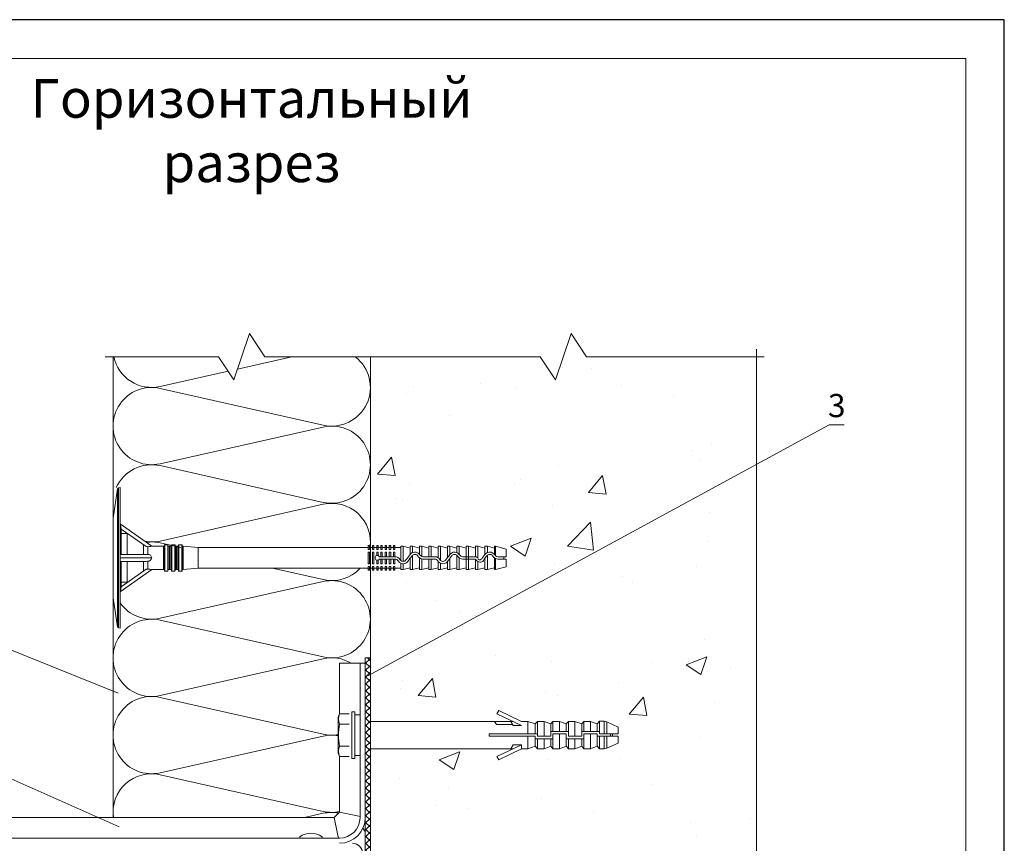
# Model space of a CAD drawing. Units: millimetres. Extents: x 46047 to 105759, y 10995 to 28056.
# Drawn here: x 48636 to 48764, y 12654 to 12761 of the extents above; entities that cross this region are included whole.
import ezdxf
from ezdxf.enums import TextEntityAlignment as Align

# ---------------------------------------------------------------- set-up
doc = ezdxf.new("R2010")
doc.units = ezdxf.units.MM
doc.linetypes.add('HIDDEN', pattern=[0.375, 0.25, -0.125])
for name, color, linetype, lineweight in [('1 граница листа', 7, 'Continuous', 30), ('2 рамка+штамп', 7, 'Continuous', 30), ('Надписи', 7, 'Continuous', 13), ('Основание', 251, 'Continuous', 9)]:
    doc.layers.add(name, color=color, linetype=linetype, lineweight=lineweight)
doc.layers.add('Анкеры', color=5, linetype='Continuous')
for name, color, linetype, lineweight, true_color in [('кронштейн', 7, 'Continuous', 15, 0xf8d293), ('метизы', 7, 'Continuous', 15, 0xf9d543), ('Теплоизоляция', 7, 'Continuous', 9, 0x81831d)]:
    doc.layers.add(name, color=color, linetype=linetype, lineweight=lineweight, true_color=true_color)
doc.layers.add('паронит', color=7, linetype='Continuous', true_color=0xc9d3e2)
doc.styles.add('альтернатива', font='isocpeur.ttf')

# ---------------------------------------------------------------- blocks, each defined once
blk = doc.blocks.new('A4')
at = {"layer": '1 граница листа'}
for p, q in [((210, 297), (0, 297)), ((210, 0), (210, 297))]:
    blk.add_line(p, q, dxfattribs=at)
blk = doc.blocks.new('vcBlockPos')
at = {"color": 0, "linetype": 'ByBlock', "lineweight": -2, "style": 'альтернатива'}
blk.add_attdef('ПОЗИЦИЯ', text='', height=5, dxfattribs=at).set_placement((0, 0), align=Align.BOTTOM_CENTER)
at = {"color": 0, "linetype": 'ByBlock', "lineweight": -2, "style": 'альтернатива', "flags": 1}
blk.add_attdef('КОЛИЧЕСТВО', text='', height=5, dxfattribs=at).set_placement((0, 0), align=Align.RIGHT)
at = {"color": 0, "linetype": 'ByBlock', "lineweight": -2, "style": 'альтернатива'}
blk.add_attdef('НТЕКСТ', text='', height=5, dxfattribs=at).set_placement((0, 0), align=Align.TOP_CENTER)
blk = doc.blocks.new('сектор минплиты 100-2')
at = {"layer": 'Теплоизоляция'}
for p, q in [((15.37, -66.71), (29.63, -3.29)), ((44.63, -66.71), (30.37, -3.29))]:
    blk.add_line(p, q, dxfattribs=at)
for centre, start, end in [((15, 0), 347.3196, 192.6804), ((30, -70), 167.3196, 12.6804)]:
    blk.add_arc(centre, 15, start, end, dxfattribs=at)
blk = doc.blocks.new('*U24')
at = {"color": 5, "linetype": 'Continuous', "lineweight": 9}
for p, q in [((0.59, 8.93), (0, 5.15)), ((0.59, 0), (0.59, 8.93)), ((0.91, 9.09), (0.71, 9.06)), ((0.71, 9.06), (0.71, 0)), ((0.91, 9.09), (0.91, -9.09)), ((0, -5.15), (0, 5.15)), ((5.02, 1.52), (0.91, 4.39)), ((1.06, 3.73), (0.91, 3.73)), ((1.06, 3.73), (1.06, 3.15)), ((4.3, 1.47), (1.06, 3.73)), ((1.06, 3.15), (1.06, 0.45)), ((1.82, 3.15), (1.06, 3.15)), ((1.82, 3.15), (1.82, 0.45)), ((3.96, 0.45), (3.96, 1.7)), ((4.49, 1.45), (4.3, 1.47)), ((4.49, 1.45), (4.49, 0.44)), ((6.67, 1.52), (5.02, 1.52)), ((6.52, -1.52), (6.52, 1.52)), ((6.67, -1.68), (6.67, 1.68)), ((7.09, 1.71), (6.7, 1.71)), ((6.7, 1.71), (6.7, -1.71)), ((7.09, 0), (7.09, 1.71)), ((7.12, 1.68), (7.12, 0)), ((7.58, 1.52), (7.12, 1.52)), ((7.27, 1.52), (7.27, 0)), ((7.42, -1.52), (7.42, 1.52)), ((7.58, -1.68), (7.58, 1.68)), ((8, 1.71), (7.61, 1.71)), ((7.61, 1.71), (7.61, -1.71)), ((8, 0), (8, 1.71)), ((8.03, 1.68), (8.03, 0)), ((8.48, 1.52), (8.03, 1.52)), ((8.18, 1.52), (8.18, 0)), ((8.33, -1.52), (8.33, 1.52)), ((8.48, -1.68), (8.48, 1.68)), ((8.91, 1.71), (8.52, 1.71)), ((8.52, 1.71), (8.52, -1.71)), ((8.91, 0), (8.91, 1.71)), ((8.94, 1.68), (8.94, 0)), ((9.08, 1.52), (8.94, 1.52)), ((11.02, 1.33), (9.08, 1.52)), ((9.08, 1.52), (9.08, 0)), ((33.06, 1.33), (11.02, 1.33)), ((11.02, 0), (11.02, 1.33)), ((33.06, 1.4), (33.24, 1.4)), ((33.61, 1.33), (33.24, 1.33)), ((33.61, 1.4), (33.79, 1.4)), ((34.15, 1.33), (33.79, 1.33)), ((34.15, 1.4), (34.33, 1.4)), ((34.7, 1.33), (34.33, 1.33)), ((34.7, 1.4), (34.88, 1.4)), ((35.24, 1.33), (34.88, 1.33)), ((35.24, 1.4), (35.42, 1.4)), ((35.79, 1.33), (35.42, 1.33)), ((35.79, 1.4), (35.97, 1.4)), ((36.33, 1.33), (35.97, 1.33)), ((36.33, 1.4), (36.52, 1.4)), ((37.27, 1.33), (36.52, 1.33)), ((37.58, 1.52), (37.27, 1.52)), ((37.27, 1.52), (37.27, -0.34)), ((38.48, 1.27), (37.58, 1.52)), ((37.58, 1.52), (37.58, -0.45)), ((38.79, 1.52), (38.48, 1.52)), ((38.48, 1.52), (38.48, 0.45)), ((39.7, 1.27), (38.79, 1.52)), ((38.79, 1.52), (38.79, 0.69)), ((40, 1.52), (39.7, 1.52)), ((39.7, 1.52), (39.7, 0.45)), ((40.91, 1.27), (40, 1.52)), ((40, 1.52), (40, 0.17)), ((41.21, 1.52), (40.91, 1.52)), ((40.91, 1.52), (40.91, 0.15)), ((42.12, 1.27), (41.21, 1.52)), ((41.21, 1.52), (41.21, 0.15)), ((42.43, 1.52), (42.12, 1.52)), ((42.12, 1.52), (42.12, 0.01)), ((43.33, 1.27), (42.43, 1.52)), ((42.43, 1.52), (42.43, -0.34)), ((43.64, 1.52), (43.33, 1.52)), ((43.33, 1.52), (43.33, 0.05)), ((44.55, 1.27), (43.64, 1.52)), ((43.64, 1.52), (43.64, 0.46)), ((44.85, 1.52), (44.55, 1.52)), ((44.55, 1.52), (44.55, 0.69)), ((45.76, 1.27), (44.85, 1.52)), ((44.85, 1.52), (44.85, 0.45)), ((46.06, 1.52), (45.76, 1.52)), ((45.76, 1.52), (45.76, 0.15)), ((46.97, 1.27), (46.06, 1.52)), ((46.06, 1.52), (46.06, 0.15)), ((47.27, 1.52), (46.97, 1.52)), ((46.97, 1.52), (46.97, 0.14)), ((48.18, 1.27), (47.27, 1.52)), ((47.27, 1.52), (47.27, 0.01)), ((48.49, 1.52), (48.18, 1.52)), ((48.18, 1.52), (48.18, 0.45)), ((49.39, 1.27), (48.49, 1.52)), ((48.49, 1.52), (48.49, 0.69)), ((49.55, 1.52), (49.39, 1.52)), ((49.39, 1.52), (49.39, 0.45)), ((50.91, 1.15), (49.55, 1.52)), ((49.55, 1.52), (49.55, 0.26)), ((0.59, -8.93), (0.59, 0)), ((0.71, 0), (0.71, -9.06)), ((0.97, 0), (0.91, 0)), ((5.02, 0), (0.97, 0)), ((1.06, 0.45), (4.3, 0.45)), ((7.09, -1.71), (7.09, 0)), ((7.12, 0), (7.12, -1.68)), ((7.27, 0), (7.27, -1.52)), ((8, -1.71), (8, 0)), ((8.03, 0), (8.03, -1.68)), ((8.18, 0), (8.18, -1.52)), ((8.91, -1.71), (8.91, 0)), ((8.94, 0), (8.94, -1.68)), ((9.08, 0), (9.08, -1.52)), ((11.02, -1.33), (11.02, 0)), ((33.06, 0.76), (33.24, 0.76)), ((33.06, -0.76), (33.06, 0.76)), ((33.24, -0.76), (33.24, 0.76)), ((33.61, 0.76), (33.79, 0.76)), ((33.61, -0.76), (33.61, 0.76)), ((33.79, -0.76), (33.79, 0.76)), ((34.15, 0.29), (34.15, 0.76)), ((34.15, 0.76), (34.33, 0.76)), ((34.33, 0.29), (34.33, 0.76)), ((34.7, 0.15), (34.5, 0.15)), ((34.7, 0.15), (34.7, 0.76)), ((34.7, 0.76), (34.88, 0.76)), ((34.88, 0.15), (34.7, 0.15)), ((34.88, 0.15), (34.88, 0.76)), ((35.24, 0.15), (34.88, 0.15)), ((35.24, 0.15), (35.24, 0.76)), ((35.24, 0.76), (35.42, 0.76)), ((35.42, 0.15), (35.24, 0.15)), ((35.42, 0.15), (35.42, 0.76)), ((35.79, 0.15), (35.42, 0.15)), ((35.79, 0.15), (35.79, 0.76)), ((35.79, 0.76), (35.97, 0.76)), ((35.97, 0.15), (35.79, 0.15)), ((35.97, 0.15), (35.97, 0.76)), ((36.33, 0.15), (35.97, 0.15)), ((36.33, 0.15), (36.33, 0.76)), ((36.33, 0.76), (36.52, 0.76)), ((36.52, 0.15), (36.33, 0.15)), ((36.52, 0.15), (36.52, 0.76)), ((36.53, 0.15), (36.52, 0.15)), ((38.73, 0.27), (38.79, 0.34)), ((38.79, 0.34), (38.79, -1.52)), ((39.75, 0.38), (39.7, 0.45)), ((40.14, 0.15), (40, 0.17)), ((40.91, 0.15), (40.14, 0.15)), ((41.21, 0.15), (40.91, 0.15)), ((41.68, 0.15), (41.21, 0.15)), ((43.64, 0.46), (43.64, 0.45)), ((44.55, 0.34), (44.64, 0.23)), ((44.55, 0.34), (44.55, -1.52)), ((44.9, 0.38), (44.85, 0.45)), ((45.76, 0.15), (45.29, 0.15)), ((46.06, 0.15), (45.76, 0.15)), ((45.76, -0.15), (45.76, 0.15)), ((46.83, 0.15), (46.06, 0.15)), ((46.06, -0.15), (46.06, 0.15)), ((46.97, 0.14), (46.83, 0.15)), ((48.42, 0.27), (48.49, 0.34)), ((48.49, 0.34), (48.49, -1.52)), ((49.44, 0.38), (49.39, 0.45)), ((49.55, 0.26), (49.44, 0.38)), ((50.91, 0.15), (49.84, 0.15)), ((50.61, -0.15), (50.61, 0.15)), ((50.91, 1.15), (50.91, 0.15)), ((4.3, -0.45), (1.06, -0.45)), ((1.06, -0.45), (1.06, -3.15)), ((1.82, -0.45), (1.82, -3.15)), ((3.96, -1.7), (3.96, -0.45)), ((4.49, -0.44), (4.3, -0.45)), ((4.49, -0.44), (4.49, -1.45)), ((33.06, -0.76), (33.24, -0.76)), ((33.61, -0.76), (33.79, -0.76)), ((34.15, -0.76), (34.15, -0.29)), ((34.15, -0.76), (34.33, -0.76)), ((34.33, -0.76), (34.33, -0.29)), ((34.5, -0.15), (34.7, -0.15)), ((34.7, -0.76), (34.7, -0.15)), ((34.7, -0.15), (34.88, -0.15)), ((34.7, -0.76), (34.88, -0.76)), ((34.88, -0.76), (34.88, -0.15)), ((34.88, -0.15), (35.24, -0.15)), ((35.24, -0.76), (35.24, -0.15)), ((35.24, -0.15), (35.42, -0.15)), ((35.24, -0.76), (35.42, -0.76)), ((35.42, -0.76), (35.42, -0.15)), ((35.42, -0.15), (35.79, -0.15)), ((35.79, -0.76), (35.79, -0.15)), ((35.79, -0.15), (35.97, -0.15)), ((35.79, -0.76), (35.97, -0.76)), ((35.97, -0.76), (35.97, -0.15)), ((35.97, -0.15), (36.33, -0.15)), ((36.33, -0.76), (36.33, -0.15)), ((36.33, -0.15), (36.52, -0.15)), ((36.33, -0.76), (36.52, -0.76)), ((36.52, -0.76), (36.52, -0.15)), ((36.52, -0.15), (36.53, -0.15)), ((37.27, -0.34), (37.18, -0.23)), ((37.27, -0.69), (37.27, -1.52)), ((37.58, -0.76), (37.58, -1.52)), ((37.58, -1.52), (38.48, -1.27)), ((38.48, -0.05), (38.48, -1.52)), ((38.79, -1.52), (39.7, -1.27)), ((39.7, -0.01), (39.7, -1.52)), ((40, -0.14), (40, -1.52)), ((40, -0.14), (40.14, -0.15)), ((40, -1.52), (40.91, -1.27)), ((40.14, -0.15), (40.91, -0.15)), ((40.91, -0.15), (40.91, -1.52)), ((40.91, -0.15), (41.21, -0.15)), ((41.21, -0.15), (41.21, -1.52)), ((41.21, -0.15), (41.68, -0.15)), ((41.21, -1.52), (42.12, -1.27)), ((42.07, -0.38), (42.12, -0.45)), ((42.12, -0.45), (42.12, -1.52)), ((42.43, -0.34), (42.33, -0.23)), ((42.43, -0.69), (42.43, -1.52)), ((42.43, -1.52), (43.33, -1.27)), ((43.33, -0.45), (43.33, -1.52)), ((43.64, -0.05), (43.64, -1.52)), ((43.64, -1.52), (44.55, -1.27)), ((44.85, -0.01), (44.85, -1.52)), ((44.85, -1.52), (45.76, -1.27)), ((45.29, -0.15), (45.76, -0.15)), ((45.76, -0.15), (45.76, -1.52)), ((45.76, -0.15), (46.06, -0.15)), ((46.06, -0.15), (46.06, -1.52)), ((46.06, -0.15), (46.83, -0.15)), ((46.06, -1.52), (46.97, -1.27)), ((46.83, -0.15), (46.97, -0.17)), ((46.97, -0.17), (46.97, -1.52)), ((47.27, -0.47), (47.27, -1.52)), ((47.27, -1.52), (48.18, -1.27)), ((48.18, -0.05), (48.18, -1.52)), ((48.49, -1.52), (49.39, -1.27)), ((49.39, -0.01), (49.39, -1.52)), ((49.39, -0.01), (49.55, -0.09)), ((49.55, -0.09), (49.55, -1.52)), ((49.55, -1.52), (50.91, -1.15)), ((49.84, -0.15), (50.91, -0.15)), ((50.91, -0.15), (50.91, -1.15)), ((5.02, -1.52), (0.91, -4.39)), ((1.06, -3.73), (4.3, -1.47)), ((4.3, -1.47), (4.49, -1.45)), ((5.02, -1.52), (6.67, -1.52)), ((6.7, -1.71), (7.09, -1.71)), ((7.12, -1.52), (7.58, -1.52)), ((7.61, -1.71), (8, -1.71)), ((8.03, -1.52), (8.48, -1.52)), ((8.52, -1.71), (8.91, -1.71)), ((8.94, -1.52), (9.08, -1.52)), ((9.08, -1.52), (11.02, -1.33)), ((11.02, -1.33), (33.06, -1.33)), ((33.06, -1.4), (33.24, -1.4)), ((33.61, -1.33), (33.24, -1.33)), ((33.61, -1.4), (33.79, -1.4)), ((34.15, -1.33), (33.79, -1.33)), ((34.15, -1.4), (34.33, -1.4)), ((34.7, -1.33), (34.33, -1.33)), ((34.7, -1.4), (34.88, -1.4)), ((35.24, -1.33), (34.88, -1.33)), ((35.24, -1.4), (35.42, -1.4)), ((35.79, -1.33), (35.42, -1.33)), ((35.79, -1.4), (35.97, -1.4)), ((36.33, -1.33), (35.97, -1.33)), ((36.33, -1.4), (36.52, -1.4)), ((36.52, -1.33), (37.27, -1.33)), ((37.27, -1.52), (37.58, -1.52)), ((38.48, -1.52), (38.79, -1.52)), ((39.7, -1.52), (40, -1.52)), ((40.91, -1.52), (41.21, -1.52)), ((42.12, -1.52), (42.43, -1.52)), ((43.33, -1.52), (43.64, -1.52)), ((44.55, -1.52), (44.85, -1.52)), ((45.76, -1.52), (46.06, -1.52)), ((46.97, -1.52), (47.27, -1.52)), ((48.18, -1.52), (48.49, -1.52)), ((49.39, -1.52), (49.55, -1.52)), ((0.91, -3.73), (1.06, -3.73)), ((1.06, -3.15), (1.82, -3.15)), ((1.06, -3.15), (1.06, -3.73)), ((0, -5.15), (0.59, -8.93)), ((0.71, -9.06), (0.91, -9.09))]:
    blk.add_line(p, q, dxfattribs=at)
at = {"color": 5, "linetype": 'Continuous', "lineweight": 9, "flags": 128}
for points in [[(0.97, 4.35), (0.98, 4.34), (0.98, 4.3), (0.99, 4.24), (1, 4.17), (1.01, 4.08), (1.03, 3.97), (1.04, 3.85), (1.06, 3.73)], [(4.3, 0.45), (4.39, 0.45), (4.49, 0.44)], [(34.33, 0.29), (34.23, 0.3), (34.15, 0.29)], [(38.48, 0.45), (38.36, 0.28), (38.22, 0.11), (38.08, -0.08), (37.94, -0.27)], [(38.79, 0.69), (38.57, 0.55), (38.48, 0.45)], [(38.48, -0.05), (38.57, 0.06), (38.65, 0.17), (38.73, 0.27)], [(39.48, 0.23), (39.62, 0.05), (39.7, -0.01)], [(42.12, 0.01), (41.89, 0.12), (41.68, 0.15)], [(42.33, -0.23), (42.18, -0.04), (42.12, 0.01)], [(43.33, 0.05), (43.25, -0.06), (43.17, -0.16), (43.09, -0.27)], [(43.64, 0.45), (43.54, 0.32), (43.44, 0.19), (43.33, 0.05)], [(43.64, -0.05), (43.72, 0.06), (43.8, 0.17), (43.88, 0.27)], [(44.85, 0.45), (44.66, 0.63), (44.55, 0.69)], [(44.64, 0.23), (44.79, 0.04), (44.85, -0.01)], [(47.27, 0.01), (47.05, 0.12), (46.97, 0.14)], [(48.18, 0.45), (48.05, 0.28), (47.92, 0.11), (47.78, -0.08), (47.71, -0.18)], [(48.49, 0.69), (48.27, 0.55), (48.18, 0.45)], [(48.18, -0.05), (48.26, 0.06), (48.34, 0.17), (48.42, 0.27)], [(49.18, 0.23), (49.32, 0.05), (49.39, -0.01)], [(49.84, 0.15), (49.69, 0.18), (49.55, 0.26)], [(34.15, -0.29), (34.25, -0.3), (34.33, -0.29)], [(36.92, -0.38), (37.09, -0.58), (37.27, -0.69)], [(37.27, -0.69), (37.49, -0.75), (37.58, -0.76)], [(38.18, -0.45), (38.28, -0.32), (38.38, -0.18), (38.48, -0.05)], [(39.7, -0.01), (39.92, -0.12), (40, -0.14)], [(42.12, -0.45), (42.31, -0.63), (42.43, -0.69)], [(43.33, -0.45), (43.43, -0.32), (43.53, -0.19), (43.64, -0.05)], [(44.85, -0.01), (45.08, -0.12), (45.29, -0.15)], [(47.88, -0.45), (47.98, -0.32), (48.08, -0.18), (48.18, -0.05)], [(49.55, -0.09), (49.69, -0.14), (49.84, -0.15)], [(1.06, -3.73), (1.04, -3.85), (1.03, -3.97), (1.01, -4.08), (1, -4.17), (0.99, -4.24), (0.98, -4.3), (0.98, -4.34), (0.97, -4.35)]]:
    blk.add_lwpolyline(points, dxfattribs=at)
at = {"color": 5, "linetype": 'Continuous', "lineweight": 9}
for points in [[(33.06, 1.59), (33.24, 1.59), (33.24, 1.1), (33.06, 1.1)], [(33.61, 1.59), (33.79, 1.59), (33.79, 1.1), (33.61, 1.1)], [(34.15, 1.59), (34.33, 1.59), (34.33, 1.1), (34.15, 1.1)], [(34.7, 1.59), (34.88, 1.59), (34.88, 1.1), (34.7, 1.1)], [(35.24, 1.59), (35.42, 1.59), (35.42, 1.1), (35.24, 1.1)], [(35.79, 1.59), (35.97, 1.59), (35.97, 1.1), (35.79, 1.1)], [(36.33, 1.59), (36.52, 1.59), (36.52, 1.1), (36.33, 1.1)], [(33.06, -1.59), (33.24, -1.59), (33.24, -1.1), (33.06, -1.1)], [(33.61, -1.59), (33.79, -1.59), (33.79, -1.1), (33.61, -1.1)], [(34.15, -1.59), (34.33, -1.59), (34.33, -1.1), (34.15, -1.1)], [(34.7, -1.59), (34.88, -1.59), (34.88, -1.1), (34.7, -1.1)], [(35.24, -1.59), (35.42, -1.59), (35.42, -1.1), (35.24, -1.1)], [(35.79, -1.59), (35.97, -1.59), (35.97, -1.1), (35.79, -1.1)], [(36.33, -1.59), (36.52, -1.59), (36.52, -1.1), (36.33, -1.1)]]:
    blk.add_lwpolyline(points, close=True, dxfattribs=at)
for centre, radius, start, end in [((0.74, 8.91), 0.152, 99.9995, 171.136), ((4.4, 4.31), 2.86, 271.6997, 282.5285), ((6.7, 1.68), 0.0303, 89.9983, 180), ((7.09, 1.68), 0.0303, 0, 90.0017), ((7.61, 1.68), 0.0303, 89.9983, 180), ((8, 1.68), 0.0303, 0, 90.0017), ((8.52, 1.68), 0.0303, 90.0056, 180), ((8.91, 1.68), 0.0303, 0, 90.0017), ((1.06, 0.61), 0.152, 180, 270.0006), ((4.52, -0.06), 0.508, 7.0225, 93.512), ((4.49, 0.09), 0.535, 269.1396, 350.3259), ((34.24, 0), 0.303, 107.4577, 252.5423), ((34.24, 0), 0.303, 29.9996, 72.5431), ((36.53, -0.61), 0.758, 30, 90), ((39.09, 0), 0.758, 36.8699, 113.4699), ((39.09, 0), 0.455, 30, 131.5887), ((40.14, 0.61), 0.455, 209.9992, 252.1517), ((44.24, 0), 0.758, 66.4217, 142.965), ((44.24, 0), 0.455, 48.1897, 143.1301), ((45.29, 0.61), 0.455, 210, 270), ((47.51, -0.03), 0.243, 170.6976, 323.2405), ((48.79, 0), 0.758, 36.8699, 113.4699), ((48.79, 0), 0.455, 30, 131.5887), ((1.06, -0.61), 0.152, 89.9994, 180), ((34.24, 0), 0.303, 287.4573, 330), ((36.53, -0.61), 0.455, 29.9999, 90.0001), ((37.58, 0), 0.455, 228.1901, 270.1651), ((37.58, 0), 0.455, 270.1654, 323.1303), ((37.58, 0), 0.758, 270.0993, 323.1301), ((41.68, -0.61), 0.455, 30.0002, 89.9998), ((42.73, 0), 0.455, 228.4113, 323.1302), ((42.73, 0), 0.758, 246.53, 323.1303), ((47.56, 0.12), 0.657, 206.4732, 299.2055), ((4.41, -4.24), 2.79, 77.3407, 88.4311), ((6.7, -1.68), 0.0303, 180, 270.0017), ((7.09, -1.68), 0.0303, 269.9983, 0), ((7.61, -1.68), 0.0303, 180, 270.0017), ((8, -1.68), 0.0303, 269.9983, 0), ((8.52, -1.68), 0.0303, 180, 269.9944), ((8.91, -1.68), 0.0303, 269.9983, 0), ((0.74, -8.91), 0.152, 188.864, 260.0005)]:
    blk.add_arc(centre, radius, start, end, dxfattribs=at)
blk = doc.blocks.new('паронит13')
at = {"layer": 'паронит', "lineweight": 15}
h = blk.add_hatch(dxfattribs=at)
h.set_pattern_fill('ANSI37', color=256, scale=0.2, style=0)
h.paths.add_polyline_path([(28798.05, 8833.82), (28798.72, 8833.82), (28798.72, 8903.82), (28798.05, 8903.82)])
blk.add_line((28798.05, 8833.82), (28798.72, 8833.82), dxfattribs=at)
blk.add_lwpolyline([(28798.05, 8903.82), (28798.72, 8903.82), (28798.72, 8833.82), (28798.05, 8833.82)], close=True, dxfattribs=at)
blk = doc.blocks.new('анкер 444')
at = {"layer": 'Анкеры', "lineweight": 20, "ltscale": 5}
for p, q in [((28837.97, 3445.9), (28838.15, 3446.32)), ((28837.97, 3441.21), (28837.97, 3445.9)), ((28839.76, 3440.52), (28839.76, 3446.59)), ((28840.12, 3446.59), (28839.76, 3446.59)), ((28840.12, 3440.52), (28840.12, 3446.59)), ((28840.81, 3446.18), (28840.81, 3440.94)), ((28838.15, 3440.8), (28837.97, 3441.21)), ((28839.76, 3440.52), (28840.12, 3440.52))]:
    blk.add_line(p, q, dxfattribs=at)
at = {"layer": 'Анкеры', "linetype": 'HIDDEN', "lineweight": 20, "ltscale": 5}
for p, q in [((28838.15, 3446.32), (28839.76, 3446.32)), ((28840.81, 3446.18), (28840.12, 3446.18)), ((28838.15, 3444.98), (28839.76, 3444.98)), ((28838.15, 3442.14), (28839.76, 3442.14)), ((28838.15, 3440.8), (28839.76, 3440.8)), ((28840.12, 3440.94), (28840.81, 3440.94))]:
    blk.add_line(p, q, dxfattribs=at)
at = {"layer": 'Анкеры', "lineweight": 20}
for p, q in [((28858.8, 3446.74), (28858.54, 3446.33)), ((28858.54, 3446.33), (28861.72, 3444.8)), ((28861.72, 3445.34), (28858.8, 3446.74)), ((28842.15, 3445.34), (28858.22, 3445.34)), ((28842.15, 3441.77), (28842.15, 3445.34)), ((28858.48, 3444.92), (28858.22, 3445.34)), ((28858.22, 3445.34), (28860.32, 3445.34)), ((28860.58, 3444.92), (28858.48, 3444.92)), ((28860.32, 3445.34), (28860.65, 3444.8)), ((28860.32, 3445.34), (28860.59, 3445.34)), ((28861.72, 3444.8), (28860.65, 3444.8)), ((28862.56, 3445.34), (28861.72, 3445.34)), ((28863.51, 3445), (28862.56, 3445.34)), ((28862.56, 3445.34), (28862.56, 3443.71)), ((28863.8, 3445.34), (28863.51, 3445)), ((28863.51, 3445), (28863.51, 3443.71)), ((28864.64, 3445.34), (28863.8, 3445.34)), ((28863.8, 3445.34), (28863.8, 3443.8)), ((28864.64, 3443.41), (28864.64, 3445.34)), ((28865.52, 3445), (28864.64, 3445.34)), ((28865.52, 3445), (28865.8, 3445.34)), ((28865.52, 3443.41), (28865.52, 3445)), ((28865.8, 3444.01), (28865.8, 3445.34)), ((28865.8, 3445.34), (28866.65, 3445.34)), ((28867.52, 3445), (28866.65, 3445.34)), ((28866.65, 3445.34), (28866.65, 3444.01)), ((28867.81, 3445.34), (28867.52, 3445)), ((28867.52, 3445), (28867.52, 3444.01)), ((28867.81, 3445.34), (28867.81, 3443.41)), ((28868.65, 3445.34), (28867.81, 3445.34)), ((28868.65, 3443.41), (28868.65, 3445.34)), ((28869.52, 3445), (28868.65, 3445.34)), ((28869.52, 3445), (28869.81, 3445.34)), ((28869.52, 3443.41), (28869.52, 3445)), ((28869.81, 3444.01), (28869.81, 3445.34)), ((28869.81, 3445.34), (28870.65, 3445.34)), ((28871.53, 3445), (28870.65, 3445.34)), ((28870.65, 3445.34), (28870.65, 3444.01)), ((28871.81, 3445.35), (28871.53, 3445)), ((28871.53, 3445), (28871.53, 3444.01)), ((28871.81, 3445.35), (28871.81, 3443.8)), ((28872.42, 3445.35), (28871.81, 3445.35)), ((28872.78, 3445.27), (28872.42, 3445.35)), ((28872.42, 3445.35), (28872.42, 3443.71)), ((28872.42, 3443.71), (28872.42, 3445.35)), ((28874.22, 3444.6), (28872.78, 3445.27)), ((28872.78, 3443.71), (28872.78, 3445.27)), ((28874.22, 3444.6), (28874.22, 3443.71)), ((28857.53, 3443.41), (28857.53, 3443.71)), ((28857.53, 3443.71), (28863.8, 3443.71)), ((28863.51, 3443.41), (28857.53, 3443.41)), ((28862.56, 3441.77), (28862.56, 3443.41)), ((28863.51, 3442.12), (28863.51, 3443.41)), ((28863.8, 3443.8), (28863.8, 3443.41)), ((28863.8, 3443.41), (28865.52, 3443.41)), ((28865.52, 3444.01), (28867.81, 3444.01)), ((28865.8, 3443.32), (28865.8, 3443.71)), ((28865.8, 3443.71), (28867.52, 3443.71)), ((28865.8, 3441.77), (28865.8, 3443.32)), ((28866.65, 3443.71), (28866.65, 3441.77)), ((28867.52, 3443.71), (28867.52, 3443.02)), ((28867.52, 3443.25), (28867.52, 3442.94)), ((28867.52, 3443.25), (28867.52, 3442.94)), ((28867.81, 3443.41), (28869.52, 3443.41)), ((28869.52, 3444.01), (28871.81, 3444.01)), ((28869.81, 3443.32), (28869.81, 3443.71)), ((28869.81, 3443.71), (28871.53, 3443.71)), ((28869.81, 3441.77), (28869.81, 3443.32)), ((28870.65, 3443.71), (28870.65, 3441.77)), ((28871.53, 3443.71), (28871.53, 3443.02)), ((28871.53, 3443.41), (28871.53, 3443.71)), ((28871.53, 3443.41), (28874.22, 3443.41)), ((28871.53, 3443.25), (28871.53, 3442.94)), ((28871.81, 3444.1), (28871.81, 3443.71)), ((28871.81, 3443.71), (28874.22, 3443.71)), ((28871.81, 3443.41), (28871.81, 3441.78)), ((28872.78, 3443.41), (28872.42, 3443.41)), ((28872.42, 3443.41), (28872.42, 3441.78)), ((28872.78, 3441.86), (28872.78, 3443.41)), ((28873.25, 3443.41), (28873.25, 3443.71)), ((28873.49, 3443.41), (28873.49, 3443.71)), ((28874.22, 3443.41), (28874.22, 3442.52)), ((28858.54, 3440.79), (28861.72, 3442.32)), ((28860.32, 3441.78), (28860.65, 3442.32)), ((28861.72, 3442.32), (28860.65, 3442.32)), ((28861.72, 3442.32), (28861.72, 3441.77)), ((28862.56, 3441.77), (28863.51, 3442.12)), ((28863.51, 3443.1), (28865.8, 3443.1)), ((28863.51, 3442.12), (28863.8, 3441.77)), ((28863.8, 3443.1), (28863.8, 3441.77)), ((28864.64, 3441.77), (28864.64, 3443.1)), ((28865.52, 3442.12), (28864.64, 3441.77)), ((28865.52, 3442.12), (28865.52, 3443.1)), ((28865.52, 3442.94), (28865.52, 3442.12)), ((28865.52, 3442.12), (28865.52, 3442.94)), ((28865.8, 3441.77), (28865.52, 3442.12)), ((28867.52, 3442.12), (28866.65, 3441.77)), ((28867.52, 3443.1), (28869.81, 3443.1)), ((28867.52, 3442.12), (28867.52, 3443.02)), ((28867.52, 3442.12), (28867.52, 3442.94)), ((28867.52, 3442.12), (28867.52, 3442.94)), ((28867.52, 3442.12), (28867.81, 3441.77)), ((28867.81, 3443.1), (28867.81, 3441.77)), ((28868.65, 3441.77), (28868.65, 3443.1)), ((28869.52, 3442.12), (28868.65, 3441.77)), ((28869.52, 3442.12), (28869.52, 3443.1)), ((28869.52, 3442.94), (28869.52, 3442.12)), ((28869.52, 3442.12), (28869.52, 3442.94)), ((28869.81, 3441.77), (28869.52, 3442.12)), ((28871.53, 3442.12), (28870.65, 3441.77)), ((28871.53, 3442.12), (28871.53, 3443.11)), ((28871.53, 3442.12), (28871.53, 3443.02)), ((28871.53, 3442.12), (28871.53, 3442.94)), ((28871.53, 3442.94), (28871.53, 3442.12)), ((28871.53, 3442.12), (28871.53, 3442.94)), ((28871.53, 3442.12), (28871.81, 3441.78)), ((28871.81, 3442.94), (28871.81, 3441.78)), ((28874.22, 3442.52), (28872.78, 3441.86)), ((28842.15, 3441.77), (28860.58, 3441.77)), ((28858.54, 3440.79), (28858.8, 3440.37)), ((28861.72, 3441.77), (28858.8, 3440.37)), ((28861.72, 3441.77), (28862.56, 3441.77)), ((28863.8, 3441.77), (28864.64, 3441.77)), ((28866.65, 3441.77), (28865.8, 3441.77)), ((28867.81, 3441.77), (28868.65, 3441.77)), ((28870.65, 3441.77), (28869.81, 3441.77)), ((28871.81, 3441.78), (28872.42, 3441.78)), ((28872.42, 3441.78), (28872.78, 3441.86))]:
    blk.add_line(p, q, dxfattribs=at)
at = {"layer": 'Анкеры', "lineweight": 20, "ltscale": 5}
for centre, radius, start, end in [((28839.62, 3445.65), 1.61, 155.472, 204.528), ((28845, 3443.56), 6.99, 168.288, 191.712), ((28839.62, 3441.47), 1.61, 155.472, 204.528)]:
    blk.add_arc(centre, radius, start, end, dxfattribs=at)

msp = doc.modelspace()

# ---------------------------------------------------------------- hatches: boundary and pattern name
at = {"layer": 'Основание'}
h = msp.add_hatch(dxfattribs=at)
h.set_pattern_fill('AR-CONC', color=256, scale=0.15, style=0)
h.set_pattern_definition([(50, (48681.667, 12560.96), (27.3277, -2.391), [2.8575, -31.4325]), (355, (48681.667, 12560.96), (-5.2864, 28.6585), [2.286, -25.146]), (100.451, (48683.945, 12560.76), (22.0414, 26.2675), [2.4285, -26.7135]), (46.184, (48681.667, 12568.58), (40.662, -6.306), [4.286, -47.149]), (96.636, (48685.056, 12568.055), (35.611, 37.114), [3.643, -40.07]), (351.184, (48681.667, 12568.58), (35.611, 37.114), [3.429, -37.719]), (21, (48685.477, 12566.675), (22.7422, -15.3398), [2.8575, -31.4325]), (326, (48685.477, 12566.675), (9.2703, 27.628), [2.286, -25.146]), (71.451, (48687.372, 12565.397), (32.0125, 12.2884), [2.4285, -26.7135]), (37.5, (48681.667, 12560.96), (0.4633, 12.68326), [0, -24.8412, 0, -25.527, 0, -25.2413]), (7.5, (48681.667, 12560.96), (10.023, 15.0271), [0, -14.5542, 0, -24.2697, 0, -9.6203]), (327.5, (48673.171, 12560.96), (20.3386, -0.8593), [0, -9.525, 0, -29.718, 0, -39.4335]), (317.5, (48669.361, 12560.96), (22.2194, 3.814), [0, -12.3825, 0, -19.7358, 0, -28.0035])])
h.paths.add_polyline_path([(48731.66721, 12563.96004), (48731.66721, 12636.07924), (48702.07947, 12619.9955), (48702.07947, 12619.88465), (48703.03348, 12619.53941), (48703.31969, 12619.88465), (48704.16199, 12619.88465), (48705.03731, 12619.53941), (48705.32372, 12619.88465), (48706.16581, 12619.88465), (48707.04114, 12619.53941), (48707.32735, 12619.88465), (48708.16964, 12619.88465), (48709.04497, 12619.53941), (48709.33138, 12619.88465), (48710.17347, 12619.88465), (48711.0488, 12619.53941), (48711.335, 12619.87943), (48711.93924, 12619.87943), (48712.29899, 12619.80075), (48713.74497, 12619.13409), (48713.74497, 12618.24703), (48713.00997, 12618.24703), (48713.00997, 12617.94304), (48713.74497, 12617.94304), (48713.74497, 12617.05597), (48712.29899, 12616.38717), (48711.93924, 12616.30794), (48711.3352, 12616.30794), (48711.0488, 12616.65318), (48710.17347, 12616.31316), (48709.33117, 12616.31316), (48709.04497, 12616.6584), (48708.16964, 12616.31316), (48707.32755, 12616.31316), (48707.04114, 12616.6584), (48706.16581, 12616.31316), (48705.32352, 12616.31316), (48705.03731, 12616.6584), (48704.16199, 12616.31316), (48703.31989, 12616.31316), (48703.03348, 12616.6584), (48702.07947, 12616.31316), (48701.23989, 12616.31316), (48698.31698, 12614.91421), (48698.05695, 12615.33237), (48700.10618, 12616.31316), (48699.84293, 12616.31316), (48697.74153, 12616.31316), (48681.66721, 12616.31304), (48681.66721, 12608.09884), (48681.66721, 12585.4374), (48681.93994, 12585.4374), (48681.93994, 12585.69498), (48682.12175, 12585.69498), (48682.12175, 12585.4374), (48682.48539, 12585.4374), (48682.48539, 12585.69498), (48682.66721, 12585.69498), (48682.66721, 12585.4374), (48683.03085, 12585.4374), (48683.03085, 12585.69498), (48683.21266, 12585.69498), (48683.21266, 12585.4374), (48683.5763, 12585.4374), (48683.5763, 12585.69498), (48683.75812, 12585.69498), (48683.75812, 12585.4374), (48684.12176, 12585.4374), (48684.12176, 12585.69498), (48684.30357, 12585.69498), (48684.30357, 12585.4374), (48684.66721, 12585.4374), (48684.66721, 12585.69498), (48684.84903, 12585.69498), (48684.84903, 12585.4374), (48685.6066, 12585.4374), (48685.6066, 12585.61922), (48685.91095, 12585.61922), (48686.81872, 12585.37598), (48686.81872, 12585.61922), (48687.12307, 12585.61922), (48688.03085, 12585.37598), (48688.03085, 12585.61922), (48688.33519, 12585.61922), (48689.24297, 12585.37598), (48689.24297, 12585.61922), (48689.54731, 12585.61922), (48690.45509, 12585.37598), (48690.45509, 12585.61922), (48690.75943, 12585.61922), (48691.66721, 12585.37598), (48691.66721, 12585.61922), (48691.97155, 12585.61922), (48692.87933, 12585.37598), (48692.87933, 12585.61922), (48693.18367, 12585.61922), (48694.09145, 12585.37598), (48694.09145, 12585.61922), (48694.39579, 12585.61922), (48695.30357, 12585.37598), (48695.30357, 12585.61922), (48695.60792, 12585.61922), (48696.5157, 12585.37598), (48696.5157, 12585.61922), (48696.82004, 12585.61922), (48697.72782, 12585.37598), (48697.72782, 12585.65982), (48699.24297, 12585.25383), (48699.24297, 12584.25558), (48698.93994, 12584.25558), (48698.93994, 12583.95255), (48699.24297, 12583.95255), (48699.24297, 12582.9543), (48697.72782, 12582.54832), (48697.72782, 12582.83216), (48696.82004, 12582.58892), (48696.5157, 12582.58892), (48696.5157, 12582.83216), (48695.60792, 12582.58892), (48695.30357, 12582.58892), (48695.30357, 12582.83216), (48694.39579, 12582.58892), (48694.09145, 12582.58892), (48694.09145, 12582.83216), (48693.18367, 12582.58892), (48692.87933, 12582.58892), (48692.87933, 12582.83216), (48691.97155, 12582.58892), (48691.66721, 12582.58892), (48691.66721, 12582.83216), (48690.75943, 12582.58892), (48690.45509, 12582.58892), (48690.45509, 12582.83216), (48689.54731, 12582.58892), (48689.24297, 12582.58892), (48689.24297, 12582.83216), (48688.33519, 12582.58892), (48688.03085, 12582.58892), (48688.03085, 12582.83216), (48687.12307, 12582.58892), (48686.81872, 12582.58892), (48686.81872, 12582.83216), (48685.91095, 12582.58892), (48685.6066, 12582.58892), (48685.6066, 12582.77073), (48684.84903, 12582.77073), (48684.84903, 12582.51316), (48684.66721, 12582.51316), (48684.66721, 12582.77073), (48684.30357, 12582.77073), (48684.30357, 12582.51316), (48684.12176, 12582.51316), (48684.12176, 12582.77073), (48683.75812, 12582.77073), (48683.75812, 12582.51316), (48683.5763, 12582.51316), (48683.5763, 12582.77073), (48683.21266, 12582.77073), (48683.21266, 12582.51316), (48683.03085, 12582.51316), (48683.03085, 12582.77073), (48682.66721, 12582.77073), (48682.66721, 12582.51316), (48682.48539, 12582.51316), (48682.48539, 12582.77073), (48682.12175, 12582.77073), (48682.12175, 12582.51316), (48681.93994, 12582.51316), (48681.93994, 12582.77073), (48681.66721, 12582.77073), (48681.66721, 12563.96004), (48703.66721, 12563.96004), (48705.66721, 12560.96004), (48707.66721, 12566.96004), (48709.66721, 12563.96004)])
h.paths.add_polyline_path([(48731.66721, 12703.11877), (48731.66721, 12717.06183), (48709.66721, 12717.06183), (48707.66721, 12720.06183), (48705.66721, 12714.06183), (48703.66721, 12717.06183), (48681.66721, 12717.06183), (48681.66721, 12692.37104), (48681.93994, 12692.37104), (48681.93994, 12692.62861), (48682.12175, 12692.62861), (48682.12175, 12692.37104), (48682.48539, 12692.37104), (48682.48539, 12692.62861), (48682.66721, 12692.62861), (48682.66721, 12692.37104), (48683.03085, 12692.37104), (48683.03085, 12692.62861), (48683.21266, 12692.62861), (48683.21266, 12692.37104), (48683.5763, 12692.37104), (48683.5763, 12692.62861), (48683.75812, 12692.62861), (48683.75812, 12692.37104), (48684.12176, 12692.37104), (48684.12176, 12692.62861), (48684.30357, 12692.62861), (48684.30357, 12692.37104), (48684.66721, 12692.37104), (48684.66721, 12692.62861), (48684.84903, 12692.62861), (48684.84903, 12692.37104), (48685.6066, 12692.37104), (48685.6066, 12692.55285), (48685.91095, 12692.55285), (48686.81872, 12692.30962), (48686.81872, 12692.55285), (48687.12307, 12692.55285), (48688.03085, 12692.30962), (48688.03085, 12692.55285), (48688.33519, 12692.55285), (48689.24297, 12692.30962), (48689.24297, 12692.55285), (48689.54731, 12692.55285), (48690.45509, 12692.30962), (48690.45509, 12692.55285), (48690.75943, 12692.55285), (48691.66721, 12692.30962), (48691.66721, 12692.55285), (48691.97155, 12692.55285), (48692.87933, 12692.30962), (48692.87933, 12692.55285), (48693.18367, 12692.55285), (48694.09145, 12692.30962), (48694.09145, 12692.55285), (48694.39579, 12692.55285), (48695.30357, 12692.30962), (48695.30357, 12692.55285), (48695.60792, 12692.55285), (48696.5157, 12692.30962), (48696.5157, 12692.55285), (48696.82004, 12692.55285), (48697.72782, 12692.30962), (48697.72782, 12692.59345), (48699.24297, 12692.18747), (48699.24297, 12691.18922), (48698.93994, 12691.18922), (48698.93994, 12690.88619), (48699.24297, 12690.88619), (48699.24297, 12689.88794), (48697.72782, 12689.48195), (48697.72782, 12689.76579), (48696.82004, 12689.52255), (48696.5157, 12689.52255), (48696.5157, 12689.76579), (48695.60792, 12689.52255), (48695.30357, 12689.52255), (48695.30357, 12689.76579), (48694.39579, 12689.52255), (48694.09145, 12689.52255), (48694.09145, 12689.76579), (48693.18367, 12689.52255), (48692.87933, 12689.52255), (48692.87933, 12689.76579), (48691.97155, 12689.52255), (48691.66721, 12689.52255), (48691.66721, 12689.76579), (48690.75943, 12689.52255), (48690.45509, 12689.52255), (48690.45509, 12689.76579), (48689.54731, 12689.52255), (48689.24297, 12689.52255), (48689.24297, 12689.76579), (48688.33519, 12689.52255), (48688.03085, 12689.52255), (48688.03085, 12689.76579), (48687.12307, 12689.52255), (48686.81872, 12689.52255), (48686.81872, 12689.76579), (48685.91095, 12689.52255), (48685.6066, 12689.52255), (48685.6066, 12689.70437), (48684.84903, 12689.70437), (48684.84903, 12689.44679), (48684.66721, 12689.44679), (48684.66721, 12689.70437), (48684.30357, 12689.70437), (48684.30357, 12689.44679), (48684.12176, 12689.44679), (48684.12176, 12689.70437), (48683.75812, 12689.70437), (48683.75812, 12689.44679), (48683.5763, 12689.44679), (48683.5763, 12689.70437), (48683.21266, 12689.70437), (48683.21266, 12689.44679), (48683.03085, 12689.44679), (48683.03085, 12689.70437), (48682.66721, 12689.70437), (48682.66721, 12689.44679), (48682.48539, 12689.44679), (48682.48539, 12689.70437), (48682.12175, 12689.70437), (48682.12175, 12689.44679), (48681.93994, 12689.44679), (48681.93994, 12689.70437), (48681.66721, 12689.70437), (48681.66721, 12675.93904)])
h.paths.add_polyline_path([(48681.66721, 12675.93904), (48681.66721, 12669.88465), (48697.74153, 12669.88452), (48699.84293, 12669.88452), (48700.10618, 12669.88452), (48698.05695, 12670.86532), (48698.31698, 12671.28347), (48701.23989, 12669.88452), (48702.07947, 12669.88452), (48703.03348, 12669.53928), (48703.31989, 12669.88452), (48704.16199, 12669.88452), (48705.03731, 12669.53928), (48705.32352, 12669.88452), (48706.16581, 12669.88452), (48707.04114, 12669.53928), (48707.32755, 12669.88452), (48708.16964, 12669.88452), (48709.04497, 12669.53928), (48709.33117, 12669.88452), (48710.17347, 12669.88452), (48711.0488, 12669.5445), (48711.3352, 12669.88974), (48711.93924, 12669.88974), (48712.29899, 12669.81051), (48713.74497, 12669.14171), (48713.74497, 12668.25464), (48713.00997, 12668.25464), (48713.00997, 12667.95066), (48713.74497, 12667.95066), (48713.74497, 12667.06359), (48712.29899, 12666.39694), (48711.93924, 12666.31825), (48711.335, 12666.31825), (48711.0488, 12666.65827), (48710.17347, 12666.31303), (48709.33138, 12666.31303), (48709.04497, 12666.65827), (48708.16964, 12666.31303), (48707.32735, 12666.31303), (48707.04114, 12666.65827), (48706.16581, 12666.31303), (48705.32372, 12666.31303), (48705.03731, 12666.65827), (48704.16199, 12666.31303), (48703.31969, 12666.31303), (48703.03348, 12666.65827), (48702.07947, 12666.31303), (48701.23989, 12666.31303), (48698.31698, 12664.91409), (48698.05695, 12665.33444), (48700.10158, 12666.31303), (48681.66721, 12666.31303), (48681.66721, 12619.88465), (48700.10158, 12619.88465), (48698.05695, 12620.86324), (48698.31698, 12621.2836), (48701.23989, 12619.88465), (48701.87555, 12619.88465), (48731.66721, 12636.07924), (48731.66721, 12637.51094), (48734.66721, 12639.51094), (48728.66721, 12641.51094), (48731.66721, 12643.51094), (48731.66721, 12703.11877)])

# ---------------------------------------------------------------- linework, layer by layer
at = {"layer": '2 рамка+штамп', "lineweight": 15}
for p, q in [((48573.77474, 12755.69233), (48758.77474, 12755.69233)), ((48758.77474, 12755.69233), (48758.77474, 12468.69233))]:
    msp.add_line(p, q, dxfattribs=at)
at = {"layer": 'кронштейн', "lineweight": 15}
for p, q in [((48677.66721, 12677.43217), (48681.00054, 12677.43217)), ((48677.66721, 12670.84341), (48677.66721, 12677.43217)), ((48680.33388, 12657.43217), (48680.33388, 12677.43217)), ((48681.00054, 12677.43217), (48681.00054, 12657.43217)), ((48677.66721, 12658.13928), (48677.66721, 12665.35427)), ((48676.9601, 12657.43217), (48613.66611, 12657.43217)), ((48677.66721, 12658.13928), (48676.9601, 12657.43217)), ((48676.9601, 12657.43217), (48677.40492, 12655.33531)), ((48679.76408, 12657.69447), (48677.66721, 12658.13928)), ((48679.76408, 12657.69447), (48680.33388, 12657.5736)), ((48677.66721, 12654.76551), (48613.66611, 12654.76551)), ((48677.52579, 12654.76551), (48677.40492, 12655.33531))]:
    msp.add_line(p, q, dxfattribs=at)
for centre, radius, start, end in [((48677.66721, 12657.43217), 2.66667, 270, 0), ((48677.66721, 12657.43217), 3.33333, 270, 0), ((48679.33388, 12652.76551), 1.33333, 0, 90)]:
    msp.add_arc(centre, radius, start, end, dxfattribs=at)
at = {"layer": 'метизы', "lineweight": 15, "ltscale": 10}
for p, q in [((48672.51367, 12654.94566), (48672.51367, 12654.76551)), ((48675.43033, 12654.76551), (48672.51367, 12654.76551)), ((48675.43033, 12654.94566), (48675.43033, 12654.76551))]:
    msp.add_line(p, q, dxfattribs=at)
msp.add_arc((48673.972, 12652.90967), 2.5044, 54.3868459, 125.6131541, dxfattribs=at)
at = {"layer": 'Надписи', "color": 0}
for points in [[(48681.35058, 12675.76693), (48741.10969, 12708.25166), (48743.03827, 12708.25166)], [(48649.01673, 12673.51083), (48590.02563, 12697.27539), (48588.09706, 12697.27539)], [(48649.11906, 12656.24927), (48590.02563, 12682.43957), (48588.09706, 12682.43957)]]:
    msp.add_lwpolyline(points, dxfattribs=at)
at = {"layer": 'Основание'}
msp.add_line((48681.66721, 12717.06183), (48681.66721, 12563.96004), dxfattribs=at)
for points in [[(48680.66721, 12717.06183), (48703.66721, 12717.06183), (48705.66721, 12714.06183), (48707.66721, 12720.06183), (48709.66721, 12717.06183), (48732.66721, 12717.06183)], [(48731.66721, 12718.06183), (48731.66721, 12643.51094), (48728.66721, 12641.51094), (48734.66721, 12639.51094), (48731.66721, 12637.51094), (48731.66721, 12562.96004)]]:
    msp.add_lwpolyline(points, dxfattribs=at)
at = {"layer": 'Теплоизоляция'}
for p, q in [((48648.33388, 12717.06183), (48648.33388, 12657.43217)), ((48664.47341, 12715.48042), (48671.50192, 12717.06183)), ((48654.43144, 12713.22097), (48663.23985, 12715.20287)), ((48654.43144, 12712.97707), (48675.56965, 12708.22097)), ((48654.43144, 12703.22097), (48675.56965, 12707.97707)), ((48654.43144, 12702.97707), (48675.56965, 12698.22097)), ((48654.43144, 12693.22097), (48675.56965, 12697.97707)), ((48654.43144, 12692.97707), (48657.12493, 12692.37104)), ((48668.97678, 12689.70437), (48675.56965, 12688.22097)), ((48654.43144, 12683.22097), (48675.56965, 12687.97707)), ((48654.43144, 12672.97707), (48675.56965, 12668.22097)), ((48654.43144, 12663.22097), (48675.56965, 12667.97707)), ((48654.43144, 12662.97707), (48675.56965, 12658.22097)), ((48673.14788, 12657.43217), (48675.56965, 12657.97707))]:
    msp.add_line(p, q, dxfattribs=at)
msp.add_lwpolyline([(48647.33388, 12717.06183), (48662.00054, 12717.06183), (48664.00054, 12714.06183), (48666.00054, 12720.06183), (48668.00054, 12717.06183), (48682.66721, 12717.06183)], dxfattribs=at)
for centre, start, end in [((48653.33388, 12718.09902), 191.9722653, 282.6803835), ((48676.66721, 12713.09902), 257.3196165, 52.425566), ((48653.33388, 12708.09902), 77.3196165, 282.6803835), ((48676.66721, 12703.09902), 257.3196165, 102.6803835), ((48653.33388, 12698.09902), 77.3196165, 156.0513456), ((48676.66721, 12693.09902), 351.6281319, 102.6803835), ((48653.33388, 12698.09902), 260.002688, 282.6803835), ((48653.33388, 12688.09902), 77.3196165, 97.94432), ((48676.66721, 12693.09902), 257.3196165, 317.2398664), ((48653.33388, 12688.09902), 215.0967477, 282.6803835), ((48676.66721, 12673.09902), 60.0693729, 102.6803835), ((48653.33388, 12668.09902), 77.3196165, 282.6803835), ((48676.66721, 12673.09902), 257.3196165, 279.4925442), ((48676.66721, 12663.09902), 80.5074558, 102.6803835), ((48653.33388, 12658.09902), 77.3196165, 187.6643661), ((48676.66721, 12663.09902), 257.3196165, 281.536959), ((48676.66721, 12653.09902), 79.8464218, 102.6803835), ((48676.66721, 12653.09902), 29.5193394, 36.2071918)]:
    msp.add_arc(centre, 5, start, end, dxfattribs=at)

# ---------------------------------------------------------------- block references
at = {"lineweight": 15}
msp.add_blockref('A4', (48553.77474, 12463.69233), dxfattribs=at)
at = {"color": 1}
msp.add_blockref('*U24', (48648.33388, 12691.0377), dxfattribs=at)
for name, p in [('паронит13', (19882.94656, 3774.27558)), ('анкер 444', (19839.52078, 9224.53974))]:
    msp.add_blockref(name, p)
at = {"layer": 'Надписи', "color": 0}
ref = msp.add_blockref('vcBlockPos', (48742.07398, 12708.25166), dxfattribs=at)
ref.add_attrib('ПОЗИЦИЯ', '3', dxfattribs={"layer": '0', "color": 0, "linetype": 'ByBlock', "lineweight": -2, "height": 3, "style": 'альтернатива'}).set_placement((48742.07398, 12709.25166), align=Align.CENTER)
at = {"layer": 'Теплоизоляция', "xscale": 0.3333333333321207, "yscale": 0.3333333333321207, "zscale": 0.3333333333321207, "rotation": 270}
msp.add_blockref('сектор минплиты 100-2', (48676.66721, 12688.09902), dxfattribs=at)

# ---------------------------------------------------------------- texts
at = {"layer": 'Надписи', "lineweight": 15, "insert": (48666.27474, 12745.69233), "char_height": 5, "width": 79.7482297, "attachment_point": 5, "style": 'альтернатива'}
msp.add_mtext('Горизонтальный разрез', dxfattribs=at)

doc.saveas('drawing.dxf')
